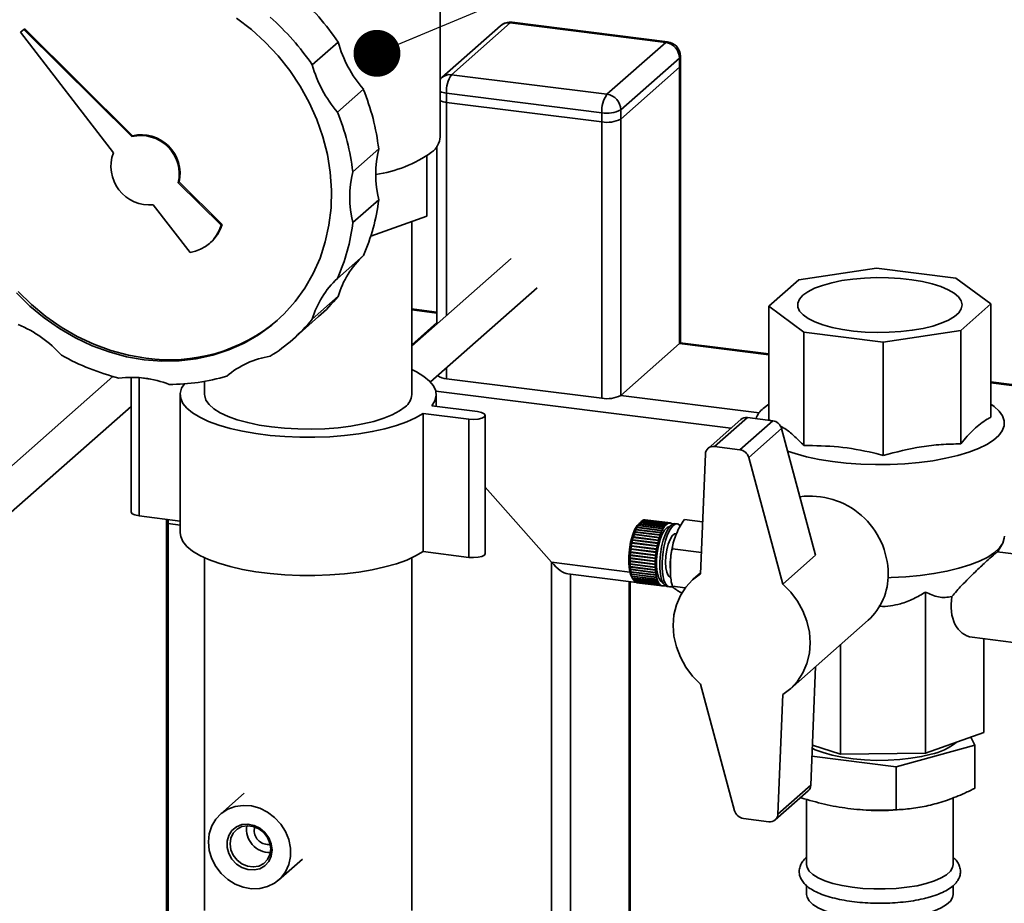
# Paper-space layout 'Blatt1' of a CAD drawing. Units: millimetres. Extents: x 0 to 6300, y 0 to 4455.
# Drawn here: x 4220 to 4472, y 3130 to 3357 of the extents above; entities that cross this region are included whole.
import ezdxf

# ---------------------------------------------------------------- set-up
doc = ezdxf.new("R2010")
doc.units = ezdxf.units.MM
doc.layers.add('1', color=7, linetype='Continuous')
doc.dimstyles.new('SLDDIMSTYLE2', dxfattribs={"dimtxt": 0.18, "dimasz": 12, "dimexe": 0, "dimexo": 0.0625, "dimgap": 0, "dimtad": 0, "dimtih": 1, "dimtoh": 1, "dimdec": 0, "dimrnd": 1e-09, "dimzin": 0, "dimdsep": 46, "dimtxsty": 'Standard', "dimblk1": 'DOT', "dimblk2": 'DOT', "dimsah": 1, "dimcen": 0.09, "dimadec": 0, "dimazin": 0, "dimtfac": 12, "dimtdec": 0, "dimtofl": 0, "dimtmove": 0, "dimatfit": 3, "dimldrblk": 'DOT', "dimfxl": 1, "dimfrac": 2, "dimtolj": 1, "dimtzin": 0, "dimarcsym": 0})

# ---------------------------------------------------------------- blocks, each defined once
blk = doc.blocks.new('_Dot')
at = {"color": 0, "linetype": 'ByBlock', "lineweight": -2}
blk.add_line((-0.5, 0), (-1, 0), dxfattribs=at)
at = {"color": 0, "linetype": 'ByBlock', "const_width": 0.5}
blk.add_lwpolyline([(-0.25, 0, 1), (0.25, 0, 1)], format="xyb", close=True, dxfattribs=at)

psp = doc.layouts.new('Blatt1')

# ---------------------------------------------------------------- linework, layer by layer
at = {"color": 7, "linetype": 'Continuous', "lineweight": 35, "ltscale": 15}
for p, q in [((4327.69, 3326.63), (4327.69, 3383.19)), ((4385.88, 3350.91), (4346.12, 3355.92)), ((4221.17, 3354.07), (4220.34, 3353.34)), ((4221.17, 3354.07), (4221.39, 3354.26)), ((4248.79, 3326.66), (4221.17, 3354.07)), ((4249.01, 3326.85), (4221.39, 3354.26)), ((4343.17, 3355.01), (4328.15, 3341.76)), ((4345.65, 3355.74), (4330.63, 3342.48)), ((4385.41, 3350.73), (4345.65, 3355.74)), ((4220.34, 3353.34), (4244.08, 3322.5)), ((4301.61, 3350.84), (4294.98, 3344.99)), ((4370.38, 3337.48), (4385.41, 3350.73)), ((4388.92, 3346.75), (4373.89, 3333.5)), ((4388.92, 3344.39), (4388.92, 3346.75)), ((4389.16, 3344.84), (4389.16, 3347.19)), ((4388.92, 3344.39), (4373.89, 3331.14)), ((4388.92, 3344.39), (4388.92, 3273.68)), ((4389.16, 3274.12), (4389.16, 3344.84)), ((4330.63, 3342.48), (4370.38, 3337.48)), ((4308.05, 3338.79), (4301.42, 3332.94)), ((4369.06, 3332.77), (4329.3, 3337.78)), ((4329.3, 3337.78), (4329.3, 3335.42)), ((4329.3, 3335.42), (4369.06, 3330.41)), ((4329.3, 3335.42), (4329.3, 3280.81)), ((4373.89, 3333.5), (4373.89, 3331.14)), ((4369.06, 3330.41), (4369.06, 3332.77)), ((4373.89, 3331.14), (4373.89, 3260.43)), ((4369.06, 3330.41), (4369.06, 3259.7)), ((4248.79, 3326.66), (4249.01, 3326.85)), ((4311.98, 3323.49), (4305.35, 3317.65)), ((4326.88, 3324.18), (4326.88, 3278.67)), ((4324.31, 3306.3), (4324.31, 3321.72)), ((4260.68, 3314.86), (4260.9, 3315.06)), ((4271.66, 3303.97), (4260.68, 3314.86)), ((4271.88, 3304.17), (4260.9, 3315.06)), ((4254.3, 3309.23), (4263.73, 3296.98)), ((4311.98, 3310.51), (4305.35, 3304.66)), ((4324.31, 3306.3), (4309.96, 3301.2)), ((4271.66, 3303.97), (4271.88, 3304.17)), ((4320.44, 3260.63), (4320.44, 3304.92)), ((4268.71, 3299.33), (4268.93, 3299.52)), ((4308.05, 3296.21), (4301.42, 3290.36)), ((4345.87, 3295.42), (4320.44, 3272.99)), ((4439.31, 3293.02), (4419.49, 3290.04)), ((4459.65, 3290.46), (4439.31, 3293.02)), ((4468.6, 3283.85), (4459.65, 3290.46)), ((4325.21, 3263.87), (4352.49, 3287.92)), ((4419.49, 3290.04), (4411.8, 3283.26)), ((4301.61, 3285.78), (4294.98, 3279.93)), ((4411.8, 3283.26), (4420.75, 3276.65)), ((4411.8, 3254.23), (4411.8, 3283.26)), ((4460.91, 3277.07), (4468.6, 3283.85)), ((4468.6, 3254.83), (4468.6, 3283.85)), ((4289.98, 3274.76), (4296.61, 3280.6)), ((4326.88, 3281.74), (4320.44, 3282.55)), ((4320.44, 3282.31), (4326.88, 3281.5)), ((4320.44, 3273.39), (4326.88, 3279.07)), ((4420.75, 3276.65), (4441.09, 3274.09)), ((4420.75, 3247.63), (4420.75, 3276.65)), ((4441.09, 3274.09), (4460.91, 3277.07)), ((4460.91, 3248.05), (4460.91, 3277.07)), ((4388.92, 3273.68), (4373.89, 3260.43)), ((4388.92, 3273.68), (4411.8, 3270.8)), ((4411.8, 3271.04), (4389.1, 3273.9)), ((4441.09, 3245.06), (4441.09, 3274.09)), ((4209.86, 3235.22), (4243.95, 3265.28)), ((4329.3, 3267.47), (4329.3, 3264.71)), ((4248.62, 3265.06), (4248.62, 3230.59)), ((4250.64, 3264.97), (4250.45, 3265)), ((4253.5, 3264.61), (4250.64, 3264.97)), ((4250.64, 3229.61), (4250.64, 3264.97)), ((4267.44, 3264.02), (4267.44, 3260.63)), ((4329.3, 3264.71), (4369.06, 3259.7)), ((5264.94, 3163.56), (4468.6, 3263.89)), ((4468.6, 3263.64), (5264.7, 3163.34)), ((4261.19, 3260.63), (4261.19, 3225.27)), ((4326.58, 3261.52), (4402.07, 3252.01)), ((4326.69, 3257.62), (4326.69, 3260.63)), ((4373.89, 3260.43), (4409.32, 3255.97)), ((4325.54, 3257.76), (4337.23, 3256.29)), ((4411.8, 3258.17), (4410.39, 3257.1)), ((4248.62, 3257.62), (4217.92, 3230.54)), ((4335.02, 3254.34), (4323.33, 3255.81)), ((4323.33, 3220.46), (4323.33, 3255.81)), ((4339.25, 3219.96), (4339.25, 3255.31)), ((4335.02, 3218.98), (4335.02, 3254.34)), ((4404.65, 3254.28), (4396.25, 3246.88)), ((4406.3, 3254.76), (4397.9, 3247.36)), ((4412.81, 3253.94), (4404.41, 3246.54)), ((4412.81, 3253.94), (4406.3, 3254.76)), ((4411.8, 3254.23), (4412.17, 3254.02)), ((4415.06, 3251.94), (4406.66, 3244.54)), ((4423.77, 3219.57), (4415.06, 3251.94)), ((4395.57, 3245.39), (4394.32, 3214.81)), ((4404.41, 3246.54), (4397.9, 3247.36)), ((4415.37, 3212.16), (4406.66, 3244.54)), ((4356.2, 3217.72), (4339.25, 3236.93)), ((4261.19, 3228.29), (4250.64, 3229.61)), ((4257.69, 3069.41), (4257.69, 3228.73)), ((4258.1, 3070.84), (4258.1, 3228.68)), ((4258.1, 3227.64), (4261.19, 3227.25)), ((4378.53, 3227.48), (4378.57, 3227.54)), ((4378.58, 3227.52), (4378.53, 3227.48)), ((4378.57, 3227.54), (4378.63, 3227.59)), ((4385.06, 3226.72), (4378.57, 3227.54)), ((4379.11, 3228.15), (4378.58, 3227.68)), ((4385.01, 3226.71), (4378.58, 3227.52)), ((4378.63, 3227.59), (4385.06, 3226.78)), ((4378.81, 3227.84), (4378.85, 3227.89)), ((4378.86, 3227.89), (4378.81, 3227.84)), ((4378.85, 3227.89), (4378.91, 3227.94)), ((4378.86, 3227.89), (4378.85, 3227.89)), ((4385.29, 3227.08), (4378.86, 3227.89)), ((4378.91, 3227.94), (4385.34, 3227.13)), ((4379.14, 3228.18), (4379.08, 3228.13)), ((4379.13, 3228.16), (4379.14, 3228.17)), ((4379.14, 3228.18), (4379.19, 3228.22)), ((4385.57, 3227.37), (4379.14, 3228.18)), ((4379.19, 3228.22), (4385.62, 3227.41)), ((4385.86, 3227.58), (4379.42, 3228.39)), ((4379.44, 3228.39), (4379.47, 3228.42)), ((4379.47, 3228.42), (4385.9, 3227.61)), ((4386.13, 3227.73), (4379.7, 3228.54)), ((4379.73, 3228.53), (4379.75, 3228.55)), ((4379.75, 3228.55), (4386.18, 3227.74)), ((4386.41, 3227.79), (4379.98, 3228.6)), ((4380.01, 3228.6), (4380.02, 3228.6)), ((4380.02, 3228.6), (4386.45, 3227.79)), ((4386.61, 3227.79), (4380.18, 3228.6)), ((4385.85, 3227.52), (4385.86, 3227.58)), ((4385.9, 3227.55), (4385.85, 3227.56)), ((4385.9, 3227.55), (4385.85, 3227.52)), ((4385.9, 3227.61), (4385.9, 3227.55)), ((4386.13, 3227.66), (4386.13, 3227.73)), ((4386.17, 3227.68), (4386.13, 3227.69)), ((4386.17, 3227.68), (4386.13, 3227.66)), ((4386.18, 3227.74), (4386.17, 3227.68)), ((4386.4, 3227.73), (4386.41, 3227.79)), ((4386.44, 3227.73), (4386.4, 3227.74)), ((4386.44, 3227.73), (4386.4, 3227.73)), ((4386.45, 3227.79), (4386.44, 3227.73)), ((4386.67, 3227.72), (4386.67, 3227.78)), ((4386.67, 3227.77), (4386.72, 3227.77)), ((4386.71, 3227.71), (4386.67, 3227.72)), ((4386.72, 3227.77), (4386.71, 3227.71)), ((4386.92, 3227.63), (4386.93, 3227.69)), ((4386.96, 3227.6), (4386.92, 3227.63)), ((4386.93, 3227.67), (4386.97, 3227.67)), ((4386.97, 3227.67), (4386.96, 3227.6)), ((4388.37, 3227.57), (4387.78, 3227.64)), ((4394.86, 3228.1), (4390.21, 3228.69)), ((4377.32, 3224.88), (4377.36, 3224.9)), ((4377.36, 3224.9), (4383.79, 3224.09)), ((4377.5, 3225.42), (4377.54, 3225.52)), ((4377.55, 3225.45), (4377.5, 3225.42)), ((4377.54, 3225.52), (4377.59, 3225.55)), ((4384.03, 3224.7), (4377.54, 3225.52)), ((4383.98, 3224.64), (4377.55, 3225.45)), ((4377.59, 3225.55), (4384.02, 3224.74)), ((4377.74, 3226.02), (4377.78, 3226.11)), ((4377.79, 3226.05), (4377.74, 3226.02)), ((4377.78, 3226.11), (4377.83, 3226.14)), ((4384.27, 3225.29), (4377.78, 3226.11)), ((4384.22, 3225.24), (4377.79, 3226.05)), ((4377.83, 3226.14), (4384.26, 3225.33)), ((4378, 3226.56), (4378.04, 3226.65)), ((4378.05, 3226.6), (4378, 3226.56)), ((4378.04, 3226.65), (4378.09, 3226.68)), ((4384.53, 3225.83), (4378.04, 3226.65)), ((4384.48, 3225.79), (4378.05, 3226.6)), ((4378.09, 3226.68), (4384.52, 3225.87)), ((4378.26, 3227.05), (4378.3, 3227.12)), ((4378.31, 3227.1), (4378.26, 3227.05)), ((4378.3, 3227.12), (4378.35, 3227.17)), ((4384.79, 3226.31), (4378.3, 3227.12)), ((4384.74, 3226.29), (4378.31, 3227.1)), ((4378.35, 3227.17), (4384.78, 3226.36)), ((4384.23, 3225.2), (4384.22, 3225.24)), ((4384.27, 3225.29), (4384.23, 3225.2)), ((4384.26, 3225.33), (4384.27, 3225.29)), ((4384.53, 3225.83), (4384.48, 3225.75)), ((4384.48, 3225.75), (4384.48, 3225.79)), ((4384.52, 3225.87), (4384.53, 3225.83)), ((4384.75, 3226.23), (4384.74, 3226.29)), ((4384.79, 3226.31), (4384.75, 3226.23)), ((4384.78, 3226.36), (4384.79, 3226.31)), ((4385.02, 3226.66), (4385.01, 3226.71)), ((4385.06, 3226.72), (4385.02, 3226.66)), ((4385.06, 3226.78), (4385.06, 3226.72)), ((4385.29, 3227.02), (4385.29, 3227.08)), ((4385.34, 3227.07), (4385.29, 3227.08)), ((4385.34, 3227.07), (4385.29, 3227.02)), ((4385.34, 3227.13), (4385.34, 3227.07)), ((4385.57, 3227.31), (4385.57, 3227.37)), ((4385.62, 3227.35), (4385.57, 3227.31)), ((4385.62, 3227.35), (4385.57, 3227.35)), ((4385.62, 3227.41), (4385.62, 3227.35)), ((4376.72, 3222.62), (4376.75, 3222.74)), ((4376.76, 3222.63), (4376.72, 3222.62)), ((4376.75, 3222.74), (4376.79, 3222.75)), ((4383.24, 3221.92), (4376.75, 3222.74)), ((4383.2, 3221.82), (4376.76, 3222.63)), ((4376.79, 3222.75), (4383.22, 3221.94)), ((4376.89, 3223.36), (4376.92, 3223.48)), ((4376.93, 3223.38), (4376.89, 3223.36)), ((4376.92, 3223.48), (4376.96, 3223.5)), ((4383.41, 3222.66), (4376.92, 3223.48)), ((4383.36, 3222.57), (4376.93, 3223.38)), ((4376.96, 3223.5), (4383.39, 3222.69)), ((4377.08, 3224.09), (4377.11, 3224.2)), ((4377.12, 3224.11), (4377.08, 3224.09)), ((4377.11, 3224.2), (4377.15, 3224.22)), ((4383.6, 3223.38), (4377.11, 3224.2)), ((4383.55, 3223.3), (4377.12, 3224.11)), ((4377.15, 3224.22), (4383.58, 3223.41)), ((4377.28, 3224.77), (4377.32, 3224.88)), ((4377.33, 3224.8), (4377.28, 3224.77)), ((4383.8, 3224.06), (4377.32, 3224.88)), ((4383.76, 3223.99), (4377.33, 3224.8)), ((4383.38, 3222.55), (4383.36, 3222.57)), ((4383.41, 3222.66), (4383.38, 3222.55)), ((4383.39, 3222.69), (4383.41, 3222.66)), ((4383.56, 3223.27), (4383.55, 3223.3)), ((4383.6, 3223.38), (4383.56, 3223.27)), ((4383.58, 3223.41), (4383.6, 3223.38)), ((4383.77, 3223.96), (4383.76, 3223.99)), ((4383.8, 3224.06), (4383.77, 3223.96)), ((4383.79, 3224.09), (4383.8, 3224.06)), ((4383.99, 3224.6), (4383.98, 3224.64)), ((4384.03, 3224.7), (4383.99, 3224.6)), ((4384.02, 3224.74), (4384.03, 3224.7)), ((4335.02, 3218.98), (4323.33, 3220.46)), ((4376.37, 3220.28), (4376.39, 3220.41)), ((4376.41, 3220.27), (4376.37, 3220.28)), ((4382.86, 3219.47), (4376.37, 3220.28)), ((4376.39, 3220.41), (4376.42, 3220.4)), ((4382.84, 3219.46), (4376.41, 3220.27)), ((4376.42, 3220.4), (4382.85, 3219.59)), ((4376.46, 3221.07), (4376.48, 3221.19)), ((4376.5, 3221.07), (4376.46, 3221.07)), ((4382.97, 3220.37), (4376.48, 3221.19)), ((4376.48, 3221.19), (4376.52, 3221.19)), ((4382.93, 3220.26), (4376.5, 3221.07)), ((4376.52, 3221.19), (4382.95, 3220.38)), ((4376.58, 3221.85), (4376.6, 3221.97)), ((4376.62, 3221.85), (4376.58, 3221.85)), ((4383.09, 3221.15), (4376.6, 3221.97)), ((4376.6, 3221.97), (4376.64, 3221.97)), ((4383.05, 3221.04), (4376.62, 3221.85)), ((4376.64, 3221.97), (4383.07, 3221.16)), ((4382.95, 3220.25), (4382.93, 3220.26)), ((4382.95, 3220.38), (4382.97, 3220.37)), ((4382.97, 3220.37), (4382.95, 3220.25)), ((4383.07, 3221.03), (4383.05, 3221.04)), ((4383.07, 3221.16), (4383.09, 3221.15)), ((4383.09, 3221.15), (4383.07, 3221.03)), ((4383.21, 3221.8), (4383.2, 3221.82)), ((4383.24, 3221.92), (4383.21, 3221.8)), ((4383.22, 3221.94), (4383.24, 3221.92)), ((4394.54, 3220.25), (4387.11, 3221.18)), ((4470.19, 3220.27), (4471.41, 3222.22)), ((4479.88, 3219.19), (4470.25, 3220.4)), ((4267.44, 3218.86), (4267.44, 3128.64)), ((4320.44, 3128.64), (4320.44, 3218.86)), ((4356.2, 2864.1), (4356.2, 3217.72)), ((4356.2, 3217.72), (4376.25, 3215.19)), ((4376.26, 3218.09), (4376.29, 3218.06)), ((4376.29, 3217.94), (4376.26, 3217.97)), ((4382.75, 3217.15), (4376.26, 3217.97)), ((4376.27, 3218.85), (4376.31, 3218.83)), ((4376.27, 3218.73), (4376.27, 3218.85)), ((4376.3, 3218.71), (4376.27, 3218.73)), ((4382.76, 3217.91), (4376.27, 3218.73)), ((4376.27, 3217.35), (4376.3, 3217.32)), ((4376.27, 3217.24), (4376.27, 3217.35)), ((4376.29, 3218.06), (4382.72, 3217.25)), ((4382.72, 3217.13), (4376.29, 3217.94)), ((4382.74, 3217.9), (4376.3, 3218.71)), ((4376.31, 3219.5), (4376.32, 3219.62)), ((4376.34, 3219.48), (4376.31, 3219.5)), ((4382.8, 3218.68), (4376.31, 3219.5)), ((4376.31, 3218.83), (4382.74, 3218.02)), ((4376.32, 3219.62), (4376.35, 3219.61)), ((4382.77, 3218.67), (4376.34, 3219.48)), ((4376.35, 3219.61), (4382.78, 3218.8)), ((4382.74, 3218.02), (4382.76, 3218.03)), ((4382.76, 3217.91), (4382.74, 3217.9)), ((4382.76, 3218.03), (4382.76, 3217.91)), ((4382.8, 3218.68), (4382.77, 3218.67)), ((4382.78, 3218.8), (4382.8, 3218.81)), ((4382.8, 3218.81), (4382.8, 3218.68)), ((4382.86, 3219.47), (4382.84, 3219.46)), ((4382.85, 3219.59), (4382.87, 3219.59)), ((4382.87, 3219.59), (4382.86, 3219.47)), ((4423.77, 3219.57), (4415.37, 3212.16)), ((4376.31, 3217.21), (4376.27, 3217.24)), ((4382.76, 3216.42), (4376.27, 3217.24)), ((4376.3, 3217.32), (4382.74, 3216.51)), ((4382.74, 3216.4), (4376.31, 3217.21)), ((4376.31, 3216.65), (4376.34, 3216.61)), ((4376.32, 3216.54), (4376.31, 3216.65)), ((4376.35, 3216.5), (4376.32, 3216.54)), ((4382.8, 3215.72), (4376.32, 3216.54)), ((4376.34, 3216.61), (4382.77, 3215.8)), ((4382.78, 3215.69), (4376.35, 3216.5)), ((4376.37, 3215.98), (4376.41, 3215.94)), ((4376.39, 3215.88), (4376.37, 3215.98)), ((4376.42, 3215.84), (4376.39, 3215.88)), ((4382.87, 3215.06), (4376.39, 3215.88)), ((4376.41, 3215.94), (4382.84, 3215.13)), ((4382.85, 3215.03), (4376.42, 3215.84)), ((4376.46, 3215.36), (4376.5, 3215.31)), ((4376.48, 3215.27), (4376.46, 3215.36)), ((4376.52, 3215.22), (4376.48, 3215.27)), ((4382.97, 3214.45), (4376.48, 3215.27)), ((4376.5, 3215.31), (4382.93, 3214.5)), ((4382.95, 3214.41), (4376.52, 3215.22)), ((4382.72, 3217.25), (4382.75, 3217.27)), ((4382.75, 3217.15), (4382.72, 3217.13)), ((4382.74, 3216.51), (4382.76, 3216.54)), ((4382.76, 3216.42), (4382.74, 3216.4)), ((4382.75, 3217.27), (4382.75, 3217.15)), ((4382.76, 3216.54), (4382.76, 3216.42)), ((4382.77, 3215.8), (4382.8, 3215.83)), ((4382.8, 3215.72), (4382.78, 3215.69)), ((4382.8, 3215.83), (4382.8, 3215.72)), ((4382.84, 3215.13), (4382.86, 3215.16)), ((4382.87, 3215.06), (4382.85, 3215.03)), ((4382.86, 3215.16), (4382.87, 3215.06)), ((4394.33, 3215.07), (4392.45, 3213.41)), ((4360.33, 3214.75), (4377.91, 3212.54)), ((4361.03, 2864.05), (4361.03, 3214.67)), ((4376.05, 2862.16), (4376.05, 3212.77)), ((4376.3, 2862.13), (4376.3, 3212.74)), ((4376.58, 3214.79), (4376.62, 3214.73)), ((4376.6, 3214.7), (4376.58, 3214.79)), ((4376.64, 3214.65), (4376.6, 3214.7)), ((4383.09, 3213.88), (4376.6, 3214.7)), ((4376.62, 3214.73), (4383.05, 3213.92)), ((4383.07, 3213.84), (4376.64, 3214.65)), ((4376.72, 3214.27), (4376.76, 3214.21)), ((4376.75, 3214.19), (4376.72, 3214.27)), ((4376.79, 3214.14), (4376.75, 3214.19)), ((4383.24, 3213.37), (4376.75, 3214.19)), ((4376.76, 3214.21), (4383.2, 3213.4)), ((4383.22, 3213.33), (4376.79, 3214.14)), ((4376.83, 3213.76), (4377.27, 3213.12)), ((4376.89, 3213.81), (4376.93, 3213.75)), ((4376.92, 3213.75), (4376.89, 3213.81)), ((4376.96, 3213.69), (4376.92, 3213.75)), ((4383.41, 3212.93), (4376.92, 3213.75)), ((4376.93, 3213.75), (4383.36, 3212.94)), ((4383.39, 3212.88), (4376.96, 3213.69)), ((4377.08, 3213.42), (4377.12, 3213.36)), ((4377.11, 3213.36), (4377.08, 3213.42)), ((4377.15, 3213.3), (4377.11, 3213.36)), ((4377.11, 3213.36), (4377.11, 3213.36)), ((4377.12, 3213.36), (4383.55, 3212.55)), ((4383.58, 3212.49), (4377.15, 3213.3)), ((4377.36, 3212.99), (4377.33, 3213.03)), ((4377.33, 3213.03), (4383.76, 3212.22)), ((4383.79, 3212.18), (4377.36, 3212.99)), ((4377.55, 3212.78), (4383.98, 3211.97)), ((4377.59, 3212.74), (4377.57, 3212.77)), ((4384.02, 3211.93), (4377.59, 3212.74)), ((4377.79, 3212.6), (4384.22, 3211.79)), ((4377.83, 3212.58), (4377.82, 3212.59)), ((4384.26, 3211.77), (4377.83, 3212.58)), ((4378.05, 3212.49), (4384.48, 3211.68)), ((4378.09, 3212.49), (4378.08, 3212.49)), ((4384.52, 3211.68), (4378.09, 3212.49)), ((4378.15, 3212.48), (4384.58, 3211.67)), ((4382.93, 3214.5), (4382.95, 3214.54)), ((4382.95, 3214.54), (4382.97, 3214.45)), ((4382.97, 3214.45), (4382.95, 3214.41)), ((4383.05, 3213.92), (4383.07, 3213.97)), ((4383.07, 3213.97), (4383.09, 3213.88)), ((4383.09, 3213.88), (4383.07, 3213.84)), ((4383.2, 3213.4), (4383.21, 3213.45)), ((4383.21, 3213.45), (4383.24, 3213.37)), ((4383.24, 3213.37), (4383.22, 3213.33)), ((4383.36, 3212.94), (4383.38, 3212.99)), ((4383.38, 3212.99), (4383.41, 3212.93)), ((4383.41, 3212.93), (4383.39, 3212.88)), ((4383.55, 3212.55), (4383.56, 3212.6)), ((4383.6, 3212.55), (4383.55, 3212.55)), ((4383.56, 3212.6), (4383.6, 3212.55)), ((4383.6, 3212.55), (4383.58, 3212.49)), ((4383.76, 3212.22), (4383.77, 3212.28)), ((4383.8, 3212.23), (4383.76, 3212.24)), ((4383.77, 3212.28), (4383.8, 3212.23)), ((4383.8, 3212.23), (4383.79, 3212.18)), ((4383.98, 3211.97), (4383.99, 3212.03)), ((4383.99, 3212.03), (4384.03, 3211.99)), ((4384.03, 3211.99), (4383.99, 3212)), ((4384.03, 3211.99), (4384.02, 3211.93)), ((4384.22, 3211.79), (4384.23, 3211.85)), ((4384.23, 3211.85), (4384.27, 3211.83)), ((4384.27, 3211.83), (4384.23, 3211.83)), ((4384.27, 3211.83), (4384.26, 3211.77)), ((4384.48, 3211.75), (4384.53, 3211.74)), ((4384.48, 3211.68), (4384.48, 3211.75)), ((4384.53, 3211.74), (4384.48, 3211.74)), ((4384.53, 3211.74), (4384.52, 3211.68)), ((4384.74, 3211.66), (4384.75, 3211.72)), ((4384.78, 3211.66), (4384.74, 3211.67)), ((4384.75, 3211.72), (4384.79, 3211.72)), ((4384.79, 3211.72), (4384.78, 3211.66)), ((4384.83, 3211.67), (4385.51, 3211.58)), ((4385.01, 3211.71), (4385.02, 3211.77)), ((4385.02, 3211.77), (4385.06, 3211.79)), ((4385.06, 3211.73), (4385.02, 3211.73)), ((4385.06, 3211.79), (4385.06, 3211.73)), ((4385.75, 3211.52), (4386.33, 3211.44)), ((4386.58, 3211.45), (4387.32, 3211.35)), ((4390.43, 3211.22), (4387.11, 3211.64)), ((4451.89, 3210.1), (4451.89, 3168.86)), ((4417.25, 3185.28), (4437.2, 3202.88)), ((4463.83, 3198.53), (4477.07, 3196.86)), ((4466.78, 3198.16), (4466.78, 3174.14)), ((4430.16, 3196.66), (4430.16, 3168.63)), ((4422.53, 3160.7), (4423.76, 3191.02)), ((4394.32, 3186.53), (4403.03, 3154.15)), ((4414.13, 3153.3), (4415.37, 3183.88)), ((4466.78, 3174.14), (4451.89, 3168.86)), ((4464.51, 3170.89), (4463.48, 3172.97)), ((4430.16, 3168.63), (4422.94, 3170.89)), ((4444.4, 3165.41), (4464.51, 3170.89)), ((4464.51, 3159.88), (4464.51, 3170.89)), ((4422.83, 3168.13), (4444.4, 3165.41)), ((4451.89, 3168.86), (4430.16, 3168.63)), ((4444.4, 3154.39), (4444.4, 3165.41)), ((4422.53, 3160.7), (4414.13, 3153.3)), ((4277.56, 3158.65), (4271.47, 3153.28)), ((4413.45, 3151.81), (4421.84, 3159.22)), ((4420.1, 3157.45), (4420.1, 3157.68)), ((4421.45, 3157.08), (4421.45, 3140.37)), ((4458.95, 3140.37), (4458.95, 3157.47)), ((4434.81, 3154.46), (4435.75, 3154.39)), ((4444.66, 3154.39), (4446.13, 3154.51)), ((4405.29, 3152.15), (4411.79, 3151.33)), ((4280.11, 3149.15), (4280.24, 3150.03)), ((4286.35, 3136.41), (4292.44, 3141.78)), ((4421.45, 3135.01), (4421.45, 3132.71)), ((4458.95, 3132.71), (4458.95, 3134.96))]:
    psp.add_line(p, q, dxfattribs=at)
at = {"color": 7, "linetype": 'Continuous', "lineweight": 35, "ltscale": 15, "flags": 128}
for points in [[(4275.6, 3356.94), (4279.4, 3354.04), (4282.96, 3350.83), (4286.25, 3347.33), (4289.23, 3343.56), (4291.89, 3339.58), (4294.2, 3335.4), (4296.13, 3331.07), (4297.68, 3326.62), (4298.83, 3322.1), (4299.56, 3317.54), (4299.88, 3312.98), (4299.77, 3308.46), (4299.25, 3304.03), (4298.31, 3299.72), (4296.96, 3295.57), (4295.21, 3291.61), (4293.09, 3287.89), (4290.6, 3284.43), (4287.78, 3281.26), (4284.64, 3278.42), (4281.21, 3275.92), (4277.53, 3273.79), (4273.62, 3272.05), (4269.52, 3270.71), (4265.26, 3269.79), (4260.89, 3269.29), (4256.44, 3269.21), (4251.95, 3269.56)], [(4346.12, 3355.92), (4345.91, 3355.9), (4345.65, 3355.74)], [(4385.88, 3350.91), (4385.67, 3350.89), (4385.41, 3350.73)], [(4389.16, 3347.19), (4389.11, 3346.99), (4388.92, 3346.75)], [(4389.16, 3344.84), (4389.11, 3344.63), (4388.92, 3344.39)], [(4389.16, 3344.84), (4389.11, 3344.63), (4388.92, 3344.39)], [(4328.15, 3341.76), (4327.86, 3341.48), (4327.69, 3341.28)], [(4420.5, 3286.04), (4419.63, 3285.06), (4419.19, 3284.04), (4419.2, 3283.02), (4419.66, 3282), (4420.56, 3281.02), (4421.88, 3280.1), (4423.58, 3279.24), (4425.64, 3278.48), (4428.01, 3277.83), (4430.65, 3277.3), (4433.48, 3276.9), (4436.46, 3276.65), (4439.52, 3276.54), (4442.59, 3276.58), (4445.61, 3276.77), (4448.52, 3277.11), (4451.25, 3277.58), (4453.74, 3278.18), (4455.94, 3278.89), (4457.81, 3279.71), (4459.31, 3280.6), (4460.4, 3281.56), (4461.05, 3282.56), (4461.27, 3283.58), (4461.03, 3284.61), (4460.35, 3285.61), (4459.24, 3286.56), (4457.72, 3287.45), (4455.83, 3288.26), (4453.61, 3288.97), (4451.1, 3289.56), (4448.36, 3290.03), (4445.45, 3290.36), (4442.42, 3290.54), (4439.35, 3290.57), (4436.3, 3290.46), (4433.32, 3290.19), (4430.5, 3289.79), (4427.88, 3289.25), (4425.52, 3288.59), (4423.48, 3287.83), (4421.79, 3286.97), (4420.5, 3286.04)], [(4251.95, 3269.56), (4247.46, 3270.34), (4243.01, 3271.54), (4238.64, 3273.14), (4234.39, 3275.14), (4230.29, 3277.51), (4226.38, 3280.24), (4222.69, 3283.29), (4219.27, 3286.65)], [(4252.39, 3269.95), (4247.91, 3270.73), (4243.46, 3271.93), (4239.08, 3273.53), (4234.83, 3275.53), (4230.73, 3277.9), (4226.82, 3280.62), (4223.14, 3283.68), (4219.71, 3287.04)], [(4389.16, 3274.12), (4389.11, 3273.92), (4388.92, 3273.68)], [(4320.44, 3267.04), (4321.68, 3266.43), (4323.54, 3265.3), (4324.98, 3264.11), (4325.99, 3262.86), (4326.56, 3261.59), (4326.67, 3260.3), (4326.33, 3259.02), (4325.54, 3257.76)], [(4323.33, 3255.81), (4321.42, 3254.69), (4319.13, 3253.66), (4316.49, 3252.71), (4313.54, 3251.88), (4310.32, 3251.18), (4306.86, 3250.6), (4303.23, 3250.16), (4299.47, 3249.87), (4295.63, 3249.73), (4291.77, 3249.74), (4287.93, 3249.9), (4284.18, 3250.21), (4280.57, 3250.66), (4277.14, 3251.26), (4273.95, 3251.98), (4271.03, 3252.83), (4268.44, 3253.78), (4266.19, 3254.83), (4264.34, 3255.96), (4262.89, 3257.15), (4261.88, 3258.39), (4261.31, 3259.67), (4261.2, 3260.95), (4261.54, 3262.24), (4262.24, 3263.38)], [(4318.73, 3257.51), (4317.29, 3256.45), (4315.46, 3255.47), (4313.25, 3254.58), (4310.72, 3253.79), (4307.9, 3253.12), (4304.84, 3252.58), (4301.59, 3252.17), (4298.22, 3251.91), (4294.77, 3251.8), (4291.3, 3251.84), (4287.88, 3252.03), (4284.57, 3252.37), (4281.41, 3252.84), (4278.47, 3253.46), (4275.79, 3254.19), (4273.43, 3255.03), (4271.41, 3255.97), (4269.78, 3256.99), (4268.57, 3258.08), (4267.78, 3259.2), (4267.45, 3260.35), (4267.44, 3260.63)], [(4416.6, 3246.2), (4418.55, 3245.54), (4421.47, 3244.75), (4424.65, 3244.07), (4428.05, 3243.52), (4431.63, 3243.11), (4435.32, 3242.84), (4439.08, 3242.72), (4442.85, 3242.75), (4446.59, 3242.93), (4450.24, 3243.26), (4453.75, 3243.72), (4457.06, 3244.33), (4460.14, 3245.05), (4462.95, 3245.9), (4465.43, 3246.85), (4467.56, 3247.89), (4469.3, 3249), (4470.63, 3250.18), (4471.54, 3251.4), (4472.01, 3252.65), (4472.03, 3253.91), (4471.61, 3255.16), (4470.74, 3256.39), (4469.45, 3257.57), (4468.6, 3258.17)], [(4337.23, 3256.29), (4338.26, 3256.07), (4338.97, 3255.74), (4339.25, 3255.35), (4339.05, 3254.95), (4338.4, 3254.6), (4337.41, 3254.36), (4336.22, 3254.27), (4335.02, 3254.34)], [(4250.64, 3229.61), (4249.61, 3229.83), (4248.9, 3230.16), (4248.63, 3230.56), (4248.62, 3230.59)], [(4378.58, 3227.68), (4378.08, 3227.12), (4377.45, 3226.01), (4376.89, 3224.57), (4376.44, 3222.87), (4376.12, 3221.04), (4375.95, 3219.18), (4375.95, 3217.4), (4376.12, 3215.83), (4376.44, 3214.56), (4376.83, 3213.76)], [(4387.78, 3227.64), (4387.26, 3227.56), (4386.6, 3227.08), (4385.94, 3226.19), (4385.33, 3224.95), (4384.79, 3223.41), (4384.37, 3221.67), (4384.07, 3219.82), (4383.91, 3217.95), (4383.91, 3216.17), (4384.07, 3214.58), (4384.37, 3213.25), (4384.79, 3212.27), (4385.33, 3211.68), (4385.75, 3211.52)], [(4389.11, 3227.12), (4389.07, 3227.16), (4388.49, 3227.54), (4387.85, 3227.49), (4387.18, 3227.01), (4386.53, 3226.12), (4385.91, 3224.87), (4385.38, 3223.34), (4384.95, 3221.6), (4384.65, 3219.74), (4384.5, 3217.88), (4384.5, 3216.1), (4384.65, 3214.5), (4384.95, 3213.18), (4385.38, 3212.19), (4385.91, 3211.6), (4386.53, 3211.44), (4387.08, 3211.64)], [(4323.33, 3220.46), (4321.42, 3219.34), (4319.13, 3218.3), (4316.49, 3217.36), (4313.54, 3216.53), (4310.32, 3215.82), (4306.86, 3215.24), (4303.23, 3214.81), (4299.47, 3214.51), (4295.63, 3214.37), (4291.77, 3214.38), (4287.93, 3214.54), (4284.18, 3214.85), (4280.57, 3215.31), (4277.14, 3215.9), (4273.95, 3216.63), (4271.03, 3217.47), (4268.44, 3218.42), (4266.19, 3219.47), (4264.34, 3220.6), (4262.89, 3221.8), (4261.88, 3223.04), (4261.31, 3224.31), (4261.19, 3225.27)], [(4386.41, 3226.86), (4386.38, 3226.86), (4385.76, 3226.63), (4385.12, 3225.96), (4384.51, 3224.9), (4383.98, 3223.52), (4383.54, 3221.9), (4383.23, 3220.14), (4383.07, 3218.35), (4383.07, 3216.65), (4383.23, 3215.15), (4383.54, 3213.93), (4383.98, 3213.08), (4384.51, 3212.64), (4384.61, 3212.61)], [(4388.05, 3225.09), (4387.63, 3225), (4387.07, 3224.51), (4386.52, 3223.6), (4386.05, 3222.36), (4385.68, 3220.9), (4385.44, 3219.32), (4385.36, 3217.75), (4385.44, 3216.33), (4385.68, 3215.16), (4386.05, 3214.35), (4386.52, 3213.95), (4386.65, 3213.92)], [(4442.31, 3213.79), (4443.1, 3213.81), (4446.86, 3214), (4450.53, 3214.34), (4454.06, 3214.82), (4457.38, 3215.44), (4460.46, 3216.19), (4463.25, 3217.05), (4465.71, 3218.02), (4467.81, 3219.08), (4469.51, 3220.21), (4470.8, 3221.41), (4471.64, 3222.64), (4472.04, 3223.91), (4472.08, 3224.39)], [(4339.25, 3219.96), (4339.05, 3219.59), (4338.4, 3219.25), (4337.41, 3219.01), (4336.22, 3218.92), (4335.02, 3218.98)], [(4394.32, 3186.53), (4392.29, 3188.59), (4390.55, 3190.9), (4389.16, 3193.41), (4388.14, 3196.07), (4387.52, 3198.81), (4387.31, 3201.55), (4387.52, 3204.25), (4388.14, 3206.83), (4389.16, 3209.23), (4390.55, 3211.39), (4392.29, 3213.27), (4394.32, 3214.81)], [(4415.37, 3212.16), (4417.41, 3210.1), (4419.14, 3207.79), (4420.53, 3205.27), (4421.56, 3202.62), (4422.18, 3199.88), (4422.39, 3197.13), (4422.18, 3194.44), (4421.56, 3191.86), (4420.53, 3189.46), (4419.14, 3187.3), (4417.41, 3185.42), (4415.37, 3183.88)], [(4453.34, 3168.6), (4450.87, 3168.02), (4448.16, 3167.57), (4445.29, 3167.25), (4442.3, 3167.07), (4439.27, 3167.05), (4436.27, 3167.16), (4433.34, 3167.43), (4430.56, 3167.83), (4427.99, 3168.36), (4425.68, 3169.02), (4423.68, 3169.77), (4422.91, 3170.13)], [(4268.39, 3146.17), (4268.6, 3148.28), (4269.24, 3150.25), (4270.27, 3151.99), (4271.66, 3153.45), (4273.34, 3154.55), (4275.26, 3155.25), (4277.32, 3155.53), (4279.44, 3155.37), (4281.55, 3154.78), (4283.55, 3153.79), (4285.35, 3152.42), (4286.9, 3150.75), (4288.11, 3148.83), (4288.95, 3146.76), (4289.38, 3144.6), (4289.38, 3142.45), (4288.95, 3140.41), (4288.11, 3138.54), (4286.9, 3136.93), (4285.35, 3135.65), (4283.55, 3134.74), (4281.55, 3134.25), (4279.44, 3134.19), (4277.32, 3134.56), (4275.26, 3135.36), (4273.34, 3136.55), (4271.66, 3138.07), (4270.27, 3139.88), (4269.24, 3141.88), (4268.6, 3144.01), (4268.39, 3146.17)], [(4284.7, 3144.12), (4284.48, 3142.57), (4283.86, 3141.19), (4282.86, 3140.09), (4281.57, 3139.33), (4280.09, 3138.99), (4278.52, 3139.08), (4276.97, 3139.59), (4275.57, 3140.5), (4274.42, 3141.73), (4273.6, 3143.19), (4273.18, 3144.77), (4273.18, 3146.36), (4273.6, 3147.84), (4274.42, 3149.09), (4275.57, 3150.03), (4276.97, 3150.59), (4278.52, 3150.72), (4280.09, 3150.41), (4281.57, 3149.69), (4282.86, 3148.61), (4283.86, 3147.25), (4284.48, 3145.72), (4284.7, 3144.12)], [(4284.33, 3144.39), (4284.12, 3145.89), (4283.51, 3147.33), (4282.54, 3148.58), (4281.29, 3149.54), (4279.87, 3150.14), (4278.39, 3150.33), (4276.97, 3150.08), (4275.72, 3149.43), (4274.75, 3148.43), (4274.14, 3147.15), (4273.93, 3145.7), (4274.14, 3144.19), (4274.75, 3142.76), (4275.72, 3141.51), (4276.97, 3140.54), (4278.39, 3139.94), (4279.87, 3139.76), (4281.29, 3140), (4282.54, 3140.65), (4283.51, 3141.65), (4284.12, 3142.94), (4284.33, 3144.39)], [(4452.08, 3135.53), (4449.72, 3134.98), (4447.15, 3134.56), (4444.41, 3134.28), (4441.57, 3134.13), (4438.7, 3134.14), (4435.86, 3134.29), (4433.13, 3134.58), (4430.56, 3135.01), (4428.22, 3135.56), (4426.16, 3136.23), (4424.43, 3136.99), (4423.06, 3137.83), (4422.1, 3138.73), (4421.57, 3139.67), (4421.45, 3140.37)], [(4458.95, 3140.37), (4458.82, 3139.63), (4458.26, 3138.69), (4457.28, 3137.79), (4455.9, 3136.95), (4454.15, 3136.19), (4452.08, 3135.53)], [(4452.08, 3127.87), (4449.72, 3127.32), (4447.15, 3126.9), (4444.41, 3126.62), (4441.57, 3126.47), (4438.7, 3126.48), (4435.86, 3126.63), (4433.13, 3126.92), (4430.56, 3127.35), (4428.22, 3127.9), (4426.16, 3128.57), (4424.43, 3129.33), (4423.06, 3130.17), (4422.1, 3131.07), (4421.57, 3132.01), (4421.45, 3132.71)], [(4458.95, 3132.71), (4458.82, 3131.97), (4458.26, 3131.03), (4457.28, 3130.13), (4455.9, 3129.29), (4454.15, 3128.53), (4452.08, 3127.87)]]:
    psp.add_lwpolyline(points, dxfattribs=at)
at = {"color": 7, "linetype": 'Continuous', "lineweight": 35, "ltscale": 225}
for centre, radius, start, end in [((4247.78, 3314.2), 65.11, 34.2412, 48.578), ((4241.15, 3308.36), 65.11, 34.2412, 48.578), ((4345.65, 3352.2), 3.75, 82.8192, 131.4096), ((4345.21, 3352.64), 3.13, 81.8416, 130.6612), ((4385.41, 3347.19), 3.75, 360, 82.8192), ((4332.19, 3359.43), 31.77, 195.6926, 220.5354), ((4384.82, 3346.67), 4.1, 1.0587, 81.7605), ((4325.56, 3353.59), 31.77, 195.6926, 220.5354), ((4330.18, 3339.39), 3.13, 81.8416, 130.6612), ((4336.67, 3338.24), 7.38, 144.9309, 183.5931), ((4252.61, 3316.37), 59.79, 6.8369, 22.0142), ((4329.95, 3343.96), 6.22, 248.6158, 263.9843), ((4329.95, 3341.61), 6.22, 248.6158, 263.9843), ((4376.43, 3333.23), 7.38, 144.9309, 183.5931), ((4369.8, 3333.42), 4.1, 1.0587, 81.7605), ((4370.44, 3340.02), 7.38, 259.2261, 297.8883), ((4245.98, 3310.53), 59.79, 6.8369, 22.0142), ((4370.44, 3337.67), 7.38, 259.2261, 297.8883), ((4251.05, 3317.04), 9.88, 347.2549, 103.1968), ((4251.27, 3317.24), 9.88, 347.2549, 103.1968), ((4322.43, 3326.92), 5.27, 305.7746, 356.7775), ((4338.51, 3317), 27.31, 166.2503, 193.7497), ((4253.34, 3319.06), 9.88, 159.6225, 275.5643), ((4306.69, 3349.13), 32.49, 277.9783, 305.3925), ((4331.88, 3311.16), 27.31, 166.2503, 193.7497), ((4262.7, 3316.37), 49.63, 336.0253, 353.2157), ((4262.15, 3306.77), 9.92, 279.2038, 343.6155), ((4262.27, 3307.01), 10.02, 311.6232, 343.4907), ((4256.07, 3310.53), 49.63, 336.0253, 353.2157), ((4323.78, 3279.29), 23.1, 132.9212, 163.6984), ((4317.15, 3273.45), 23.1, 132.9212, 163.6984), ((4266.95, 3314.23), 44.84, 311.4148, 320.6114), ((4207.33, 3249.32), 31.77, 42.2839, 67.1266), ((4258.46, 3312.23), 42.71, 261.8307, 310.2658), ((4260.35, 3308.36), 44.8, 302.2048, 320.6144), ((4260, 3322.89), 59.79, 240.8051, 255.9823), ((4287.89, 3247.65), 23.1, 99.1209, 129.8981), ((4258.74, 3312.88), 49.63, 269.6035, 286.7939), ((4329.39, 3268.57), 3.86, 232.8141, 268.6233), ((4248.64, 3237.74), 27.31, 69.0695, 96.569), ((4316.21, 3260.91), 4.23, 306.4119, 356.1402), ((4370.44, 3266.96), 7.38, 259.2261, 297.8883), ((4413.97, 3252.56), 5.78, 128.2221, 160.5027), ((4406, 3252.72), 2.07, 81.6294, 130.8734), ((4412.4, 3251.23), 2.75, 15.0549, 81.6114), ((4397.6, 3245.35), 2.03, 81.3312, 178.8436), ((4404.01, 3243.82), 2.75, 15.0549, 81.6114), ((4422.3, 3214.63), 20.04, 0.2776, 97.3327), ((4383.65, 3224), 6.17, 145.1929, 149.146), ((4382.24, 3225), 4.45, 139.4894, 144.4036), ((4381.22, 3225.89), 3.09, 132.2372, 138.4984), ((4380.56, 3226.63), 2.1, 122.8484, 130.9582), ((4380.21, 3227.19), 1.44, 110.7104, 121.162), ((4380.08, 3227.55), 1.05, 95.6563, 108.4966), ((4380.07, 3227.69), 0.914, 82.8467, 92.9354), ((4386.99, 3225.82), 2.1, 122.8484, 130.9582), ((4386.64, 3226.38), 1.44, 110.7104, 121.162), ((4386.51, 3226.74), 1.05, 95.6563, 108.4966), ((4386.5, 3226.88), 0.91, 78.7832, 92.954), ((4386.48, 3226.82), 0.977, 62.4706, 75.9837), ((4386.34, 3226.57), 1.27, 48.7036, 60.0592), ((4392.1, 3220.06), 15.51, 159.6571, 161.7941), ((4389.74, 3220.94), 12.99, 156.839, 159.2439), ((4387.47, 3221.93), 10.52, 153.6019, 156.3704), ((4385.41, 3222.96), 8.21, 149.7926, 153.0582), ((4396.17, 3220.13), 12.99, 156.839, 159.2439), ((4393.9, 3221.12), 10.52, 153.6019, 156.3704), ((4391.84, 3222.15), 8.21, 149.7926, 153.0582), ((4390.08, 3223.19), 6.17, 145.1929, 149.146), ((4388.68, 3224.19), 4.45, 139.4894, 144.4036), ((4387.65, 3225.08), 3.09, 132.2372, 138.4984), ((4399.65, 3218), 23.35, 168.5622, 170.1893), ((4398.31, 3218.27), 21.98, 166.5633, 168.2572), ((4396.52, 3218.71), 20.14, 164.4477, 166.2432), ((4394.4, 3219.3), 17.94, 162.1663, 164.1058), ((4404.74, 3217.46), 21.98, 166.5633, 168.2572), ((4402.95, 3217.9), 20.14, 164.4477, 166.2432), ((4400.83, 3218.49), 17.94, 162.1663, 164.1058), ((4398.53, 3219.25), 15.51, 159.6571, 161.7941), ((4400.22, 3217.87), 23.93, 174.2419, 175.8425), ((4400.64, 3217.83), 24.35, 172.3674, 173.9493), ((4400.44, 3217.86), 24.15, 170.4851, 172.0757), ((4407.07, 3217.02), 24.35, 172.3674, 173.9493), ((4406.87, 3217.05), 24.15, 170.4851, 172.0757), ((4406.08, 3217.19), 23.35, 168.5622, 170.1893), ((4397.66, 3218), 21.36, 178.0983, 179.8246), ((4395.67, 3218), 19.38, 180.1517, 181.994), ((4399.2, 3217.94), 22.91, 176.1409, 177.7886), ((4404.09, 3217.19), 21.36, 178.0983, 179.8246), ((4405.63, 3217.13), 22.91, 176.1409, 177.7886), ((4406.65, 3217.06), 23.93, 174.2419, 175.8425), ((4393.38, 3217.91), 17.08, 182.3457, 184.3498), ((4390.91, 3217.71), 14.6, 184.7353, 186.96), ((4388.41, 3217.39), 12.09, 187.3913, 189.9151), ((4386.02, 3216.96), 9.66, 190.4082, 193.3386), ((4402.1, 3217.19), 19.38, 180.1517, 181.994), ((4399.81, 3217.1), 17.08, 182.3457, 184.3498), ((4397.34, 3216.9), 14.6, 184.7353, 186.96), ((4394.84, 3216.58), 12.09, 187.3913, 189.9151), ((4383.86, 3216.44), 7.44, 193.9158, 197.4044), ((4382.02, 3215.85), 5.51, 198.0972, 202.361), ((4380.56, 3215.23), 3.92, 203.2153, 208.5655), ((4379.49, 3214.63), 2.69, 209.6489, 216.5165), ((4378.8, 3214.11), 1.82, 217.9275, 226.8372), ((4378.42, 3213.7), 1.27, 228.7036, 240.0592), ((4378.28, 3213.44), 0.977, 242.4706, 255.9837), ((4378.26, 3213.37), 0.904, 258.7586, 262.8181), ((4392.45, 3216.15), 9.66, 190.4082, 193.3386), ((4390.29, 3215.63), 7.44, 193.9158, 197.4044), ((4388.45, 3215.04), 5.51, 198.0972, 202.361), ((4386.99, 3214.42), 3.92, 203.2153, 208.5655), ((4385.92, 3213.82), 2.69, 209.6489, 216.5165), ((4426.77, 3214.44), 15.57, 312.0563, 1.0794), ((4385.23, 3213.3), 1.82, 217.9275, 226.8372), ((4384.86, 3212.89), 1.27, 228.7036, 240.0592), ((4384.71, 3212.63), 0.977, 242.4706, 255.9837), ((4384.69, 3212.57), 0.91, 258.7832, 272.954), ((4384.68, 3212.71), 1.05, 275.6563, 288.4966), ((4384.58, 3212.99), 1.35, 290.5442, 296.659), ((4450.15, 3183.61), 15.35, 281.9973, 308.8076), ((4420.46, 3160.75), 2.07, 312.0389, 358.5535), ((4440.2, 3209.28), 55.07, 265.3613, 274.6387), ((4405.69, 3154.87), 2.75, 195.0549, 261.6114), ((4412.1, 3153.34), 2.03, 261.3312, 358.8436), ((4284.1, 3149.42), 5.96, 171.3407, 271.4785), ((4283.76, 3149.13), 3.64, 179.6972, 277.2415)]:
    psp.add_arc(centre, radius, start, end, dxfattribs=at)
for centre, major_axis, ratio, start_param, end_param in [((4357.52, 3218.89), (-3.51, 3.98), 0.333333, 1.570796, 2.780226), ((4466.78, 3209.5), (4.25, 10.63), 0.674329, 1.879369, 3.315847)]:
    psp.add_ellipse(centre, major_axis=major_axis, ratio=ratio, start_param=start_param, end_param=end_param, dxfattribs=at)
at = {"color": 7, "linetype": 'Continuous', "lineweight": 35, "ltscale": 15}
for points, knots in [([(4460.91, 3248.05), (4462.03, 3249.35), (4464.27, 3251.98), (4466.85, 3253.89), (4468.29, 3254.66), (4468.6, 3254.83)], [0, 0, 0, 0, 0.435217, 0.877225, 1, 1, 1, 1]), ([(4414.77, 3252.54), (4415.26, 3252.28), (4416.5, 3251.63), (4418.5, 3249.9), (4420, 3248.39), (4420.75, 3247.63)], [0, 0, 0, 0, 0.2444252, 0.6212373, 1, 1, 1, 1]), ([(4420.75, 3247.63), (4423.7, 3247.58), (4429.63, 3247.48), (4436.46, 3246.26), (4440.27, 3245.28), (4441.09, 3245.06)], [0, 0, 0, 0, 0.435217, 0.877225, 1, 1, 1, 1]), ([(4441.09, 3245.06), (4444.36, 3245.91), (4449.29, 3247.19), (4455.92, 3247.92), (4459.25, 3248), (4460.91, 3248.05)], [0, 0, 0, 0, 0.494829, 0.746762, 1, 1, 1, 1]), ([(4390.21, 3228.69), (4389.81, 3228.13), (4389, 3226.99), (4388.21, 3225.13), (4387.4, 3223.2), (4387.2, 3221.86), (4387.11, 3221.18)], [0, 0, 0, 0, 0.235328, 0.476818, 0.736465, 1, 1, 1, 1]), ([(4387.33, 3222.58), (4387.2, 3222.03), (4386.92, 3220.82), (4386.67, 3218.87), (4386.54, 3217.27), (4386.56, 3216.41), (4386.57, 3216.2)], [0, 0, 0, 0, 0.2662695, 0.5832241, 0.8999687, 1, 1, 1, 1]), ([(4387.11, 3221.18), (4387.04, 3220.97), (4386.63, 3219.47), (4386.59, 3216.62), (4386.62, 3213.62), (4387.01, 3212.01), (4387.11, 3211.64)], [0, 0, 0, 0, 0.072828, 0.499865, 0.883122, 1, 1, 1, 1]), ([(4470.25, 3220.4), (4470.17, 3220.34), (4470, 3220.23), (4468.85, 3219.21), (4467.05, 3217.56), (4464.96, 3215.61), (4462.88, 3213.57), (4460.81, 3211.47), (4459.46, 3209.92), (4458.66, 3209)], [0, 0, 0, 0, 0.137553, 0.277162, 0.408022, 0.585621, 0.702302, 0.82231, 1, 1, 1, 1]), ([(4387.11, 3211.64), (4387.19, 3211.5), (4387.35, 3211.22), (4388.1, 3210.72), (4388.76, 3210.27), (4389.45, 3209.95), (4389.71, 3209.84)], [0, 0, 0, 0, 0.26317, 0.53323, 0.823595, 1, 1, 1, 1]), ([(4451.89, 3210.1), (4450.89, 3209.51), (4448.86, 3208.3), (4445.81, 3207.12), (4442.9, 3206.54), (4441.02, 3206.37), (4440.04, 3206.49), (4439.95, 3206.5)], [0, 0, 0, 0, 0.277774, 0.561313, 0.767598, 0.979694, 1, 1, 1, 1]), ([(4458.66, 3209), (4458.08, 3208.89), (4456.91, 3208.66), (4454.57, 3208.85), (4452.98, 3209.6), (4451.89, 3210.1)], [0, 0, 0, 0, 0.238556, 0.48297, 1, 1, 1, 1]), ([(4444.4, 3154.39), (4444.48, 3154.4), (4445.95, 3154.47), (4448.86, 3154.74), (4453.17, 3155.53), (4457.54, 3156.82), (4461.33, 3158.35), (4463.64, 3159.46), (4464.51, 3159.88)], [0, 0, 0, 0, 0.0115147, 0.2227825, 0.4351554, 0.6518339, 0.8701762, 1, 1, 1, 1]), ([(4420.1, 3157.45), (4422.07, 3156.88), (4426.02, 3155.73), (4432.09, 3154.65), (4438.25, 3154.16), (4442.34, 3154.31), (4444.4, 3154.39)], [0, 0, 0, 0, 0.244707, 0.49119, 0.744417, 1, 1, 1, 1]), ([(4421.45, 3142.23), (4421.12, 3141.91), (4420.46, 3141.29), (4419.84, 3140.17), (4419.53, 3138.95), (4419.62, 3137.69), (4420.09, 3136.51), (4420.87, 3135.46), (4421.98, 3134.48), (4423.46, 3133.57), (4425.31, 3132.74), (4427.45, 3132.03), (4429.82, 3131.45), (4432.37, 3131), (4435.06, 3130.68), (4437.83, 3130.5), (4440.65, 3130.45), (4443.45, 3130.54), (4446.2, 3130.77), (4448.83, 3131.12), (4450.95, 3131.53), (4452.14, 3131.84), (4452.57, 3131.95)], [0, 0, 0, 0, 0.047167, 0.091402, 0.132794, 0.176863, 0.21961, 0.263951, 0.313099, 0.367662, 0.424559, 0.480702, 0.535966, 0.590619, 0.644887, 0.698929, 0.752858, 0.806765, 0.860715, 0.914788, 0.969092, 1, 1, 1, 1]), ([(4452.57, 3131.95), (4452.96, 3132.06), (4454.09, 3132.39), (4455.79, 3133.02), (4457.55, 3133.9), (4458.95, 3134.88), (4459.96, 3135.96), (4460.59, 3137.09), (4460.88, 3138.31), (4460.78, 3139.57), (4460.28, 3140.74), (4459.67, 3141.6), (4459.14, 3142.04), (4458.95, 3142.19)], [0, 0, 0, 0, 0.058668, 0.172456, 0.287949, 0.406195, 0.507548, 0.597842, 0.682595, 0.772706, 0.860355, 0.951623, 1, 1, 1, 1])]:
    psp.add_open_spline(points, degree=3, knots=knots, dxfattribs=at)
for points in [[(4379.08, 3228.13), (4379.09, 3228.13), (4379.11, 3228.15), (4379.12, 3228.16), (4379.13, 3228.16)], [(4376.26, 3217.97), (4376.26, 3217.99), (4376.26, 3218.03), (4376.26, 3218.07), (4376.26, 3218.09)]]:
    psp.add_open_spline(points, degree=3, dxfattribs=at)

# ---------------------------------------------------------------- leaders
at = {"layer": '1', "ltscale": 15}
for points in [[(4444.14, 3049.59), (5047.57, 3491.74)], [(4311.53, 3347.96), (4647.09, 3488.83)]]:
    psp.add_leader(points, dimstyle='SLDDIMSTYLE2', dxfattribs=at)

doc.saveas('drawing.dxf')
